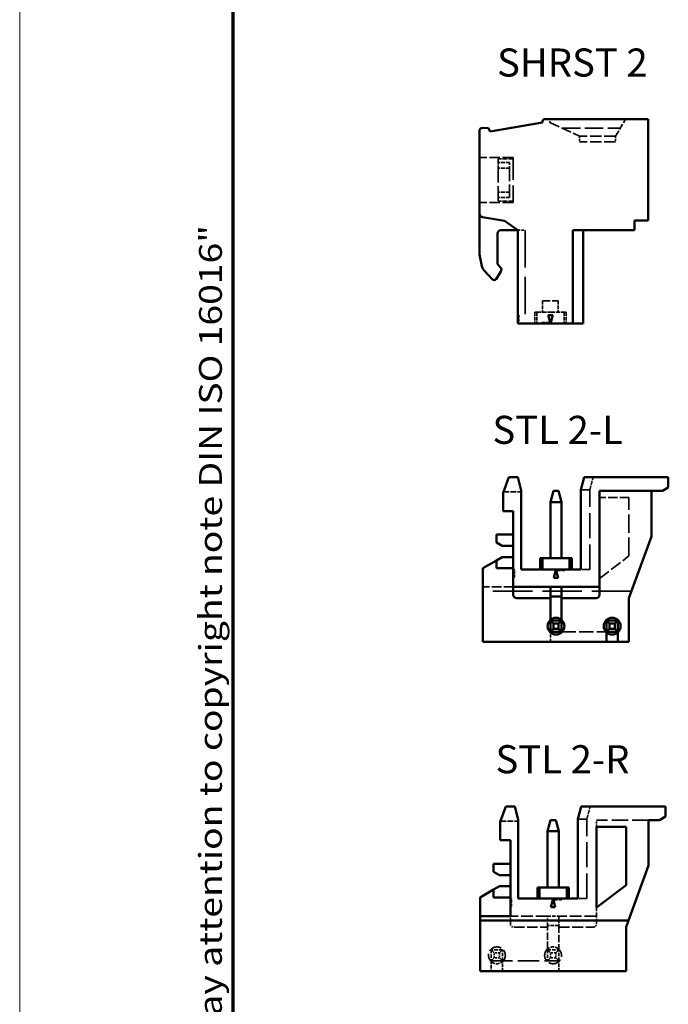
# Model space of a CAD drawing. Units: millimetres. Extents: x 1 to 840, y 1 to 593.
# Drawn here: x 1 to 59, y 144 to 232 of the extents above; entities that cross this region are included whole.
import ezdxf

# ---------------------------------------------------------------- set-up
doc = ezdxf.new("R2010")
doc.units = ezdxf.units.MM
doc.linetypes.add('DASHED', pattern=[0.2067, 0.1654, -0.0413])
doc.layers.get('0').update_dxf_attribs({"lineweight": 25})
for name, color, linetype, lineweight in [('Rahmen (ISO)', 7, 'Continuous', 70), ('Sichtbar (ISO)', 7, 'Continuous', 50), ('Symbol (ISO)', 1, 'Continuous', 25), ('Verdeckt (ISO)', 5, 'DASHED', 35)]:
    doc.layers.add(name, color=color, linetype=linetype, lineweight=lineweight)
doc.styles.add('Notiztext (DIN)', font='isocpeur.ttf', dxfattribs={"width": 1.1})

# ---------------------------------------------------------------- blocks, each defined once
blk = doc.blocks.new('Ränder Bopla-A1-Rahmen')
at = {"color": 1, "linetype": 'Continuous', "lineweight": 18}
blk.add_line((1, 1), (1, 593), dxfattribs=at)
at = {"color": 3, "linetype": 'Continuous', "lineweight": 70}
blk.add_line((20, 5), (20, 589), dxfattribs=at)
at = {"layer": 'Rahmen (ISO)', "color": 1, "insert": (19, 55), "char_height": 2.03, "width": 161.35722, "attachment_point": 7, "rotation": 90, "style": 'Notiztext (DIN)'}
blk.add_mtext('\\fISOCPEUR|b0|i0;\\W1.20;\\H2.0300;"Schutzvermerk nach DIN ISO 16016 beachten" \\fISOCPEUR|b0|i1;\\W1.20;\\H2.0300;"Please pay attention to copyright note DIN ISO 16016"', dxfattribs=at)

msp = doc.modelspace()

# ---------------------------------------------------------------- linework, layer by layer
at = {"layer": 'Sichtbar (ISO)'}
for p, q in [((47.5522192, 222.7487209), (47.5522192, 222.6487209)), ((47.7522192, 222.9487209), (56.9522192, 222.9487209)), ((56.9522192, 222.9487209), (56.9522192, 213.9187209)), ((41.9522192, 214.5204508), (41.9522192, 221.9445169)), ((42.7022192, 222.1687209), (42.1434953, 222.1443265)), ((42.7022192, 222.1687209), (42.8988186, 221.8282009)), ((42.8988186, 221.8282009), (47.5522192, 222.6487209)), ((41.9522192, 210.8855233), (41.9522192, 214.5204508)), ((44.1522192, 213.8808016), (42.2001248, 214.2250085)), ((55.7522192, 213.0487209), (55.7522192, 213.9187209)), ((55.7522192, 213.9187209), (56.9522192, 213.9187209)), ((43.8348028, 213.0487209), (45.3372192, 213.0487209)), ((45.3372192, 213.0487209), (44.1522192, 213.8808016)), ((45.3372192, 213.0487209), (45.3372192, 204.7487209)), ((50.2522192, 213.0487209), (55.7522192, 213.0487209)), ((50.2522192, 204.7487209), (50.2522192, 213.0487209)), ((51.1672538, 204.7487209), (51.1672538, 213.0487209)), ((43.5348055, 212.7474523), (43.5463078, 210.0274815)), ((41.9522192, 210.8855233), (42.1515438, 209.8633229)), ((43.5463078, 210.0274815), (43.8075286, 209.7448592)), ((43.0962465, 208.672809), (42.3377385, 209.4934607)), ((43.8409276, 209.3811325), (43.4122584, 208.7018266)), ((48.0512571, 205.4987229), (48.4531811, 205.4987229)), ((48.2522191, 204.7487224), (48.0512571, 205.4987229)), ((48.4531811, 205.4987229), (48.2522191, 204.7487224)), ((48.2522191, 204.7487224), (45.3372192, 204.7487209)), ((50.2522192, 204.7487209), (48.2522191, 204.7487224)), ((51.1672538, 204.7487209), (50.2522192, 204.7487209)), ((44.0489376, 189.6743018), (44.5489376, 191.0480405)), ((45.3439376, 191.0480405), (44.5489376, 191.0480405)), ((45.6555448, 189.8851068), (45.3439376, 191.0480405)), ((50.9489376, 189.9284253), (51.2489376, 191.0480405)), ((51.2489376, 191.0480405), (58.7489376, 191.0480405)), ((58.7489376, 190.1480405), (58.7489376, 191.0480405)), ((44.0489376, 188.0480405), (44.0489376, 189.6743018)), ((45.6555448, 182.8480405), (45.6555448, 189.8851068)), ((48.2489376, 188.8480405), (48.5168868, 189.8480405)), ((48.5168868, 189.8480405), (48.9809885, 189.8480405)), ((49.2489376, 188.8480405), (48.9809885, 189.8480405)), ((50.9489376, 189.9284253), (50.9489376, 182.8480405)), ((52.6189376, 189.8480405), (58.2293224, 189.8480405)), ((52.6189376, 189.8480405), (52.6189376, 181.2980405)), ((57.2489376, 189.8480405), (57.2489376, 185.7929954)), ((58.2293224, 189.8480405), (58.7489376, 190.1480405)), ((48.2489376, 188.8480405), (49.2489376, 188.8480405)), ((48.2489376, 183.8480405), (48.2489376, 188.8480405)), ((49.2489376, 188.8480405), (49.2489376, 183.8480405)), ((44.0489376, 188.0480405), (44.9489376, 188.0480405)), ((44.9489376, 185.9480405), (44.9489376, 188.0480405)), ((43.4489376, 185.9480405), (44.9489376, 185.9480405)), ((43.4489376, 185.2480405), (43.4489376, 185.9480405)), ((44.9489376, 185.9480405), (44.9489376, 184.9480405)), ((43.9685529, 184.9480405), (43.4489376, 185.2480405)), ((57.2489376, 185.7929954), (55.2489376, 180.2980405)), ((44.9489376, 184.9480405), (43.9685529, 184.9480405)), ((44.9489376, 183.9480405), (44.9489376, 184.9480405)), ((43.4489376, 183.6480405), (42.2489376, 182.9552202)), ((43.4489376, 183.6480405), (43.9685529, 183.9480405)), ((43.4489376, 183.6480405), (43.4489376, 182.9480405)), ((43.9685529, 183.9480405), (44.9489376, 183.9480405)), ((44.9489376, 183.9480405), (44.9489376, 182.9480405)), ((47.5365021, 183.8480405), (47.3489376, 183.8480405)), ((47.3489376, 182.8480405), (47.3489376, 183.8480405)), ((47.5365021, 183.8480405), (49.9613732, 183.8480405)), ((47.5365021, 182.8480405), (47.5365021, 183.8480405)), ((50.1489376, 183.8480405), (49.9613732, 183.8480405)), ((49.9613732, 182.8480405), (49.9613732, 183.8480405)), ((50.1489376, 182.8480405), (50.1489376, 183.8480405)), ((42.2489376, 182.9552202), (42.2489376, 176.3980405)), ((43.4489376, 182.9480405), (44.9489376, 182.9480405)), ((44.9489376, 181.2980405), (44.9489376, 182.9480405)), ((48.7489376, 182.8480402), (45.6555448, 182.8480405)), ((48.7489376, 182.8480402), (48.5479758, 182.0980395)), ((50.9489376, 182.8480405), (48.7489376, 182.8480402)), ((48.9498995, 182.0980395), (48.7489376, 182.8480402)), ((48.5479758, 182.0980395), (48.9498995, 182.0980395)), ((44.9489376, 180.5980405), (44.9489376, 181.2980405)), ((52.6189376, 181.2980405), (44.9489376, 181.2980405)), ((48.2489376, 181.2980405), (48.2489376, 180.4480405)), ((49.2489376, 180.4480405), (49.2489376, 181.2980405)), ((52.6189376, 181.2980405), (52.6189376, 180.5980405)), ((48.2489376, 180.2980405), (45.2489376, 180.2980405)), ((48.2489376, 180.2980405), (48.2489376, 180.4480405)), ((48.2489376, 180.4480405), (49.2489376, 180.4480405)), ((48.2489376, 180.2980405), (48.2489376, 178.3570575)), ((49.2489376, 180.4480405), (49.2489376, 180.2980405)), ((49.2489376, 180.2980405), (52.3189376, 180.2980405)), ((49.2489376, 178.3570575), (49.2489376, 180.2980405)), ((55.2489376, 176.3980405), (55.2489376, 180.2980405)), ((48.2489376, 177.2980405), (48.2489376, 178.2980405)), ((48.2489376, 178.2980405), (48.5168868, 178.0300913)), ((49.2489376, 178.2980405), (48.2489376, 178.2980405)), ((48.5168868, 178.0300913), (48.5168868, 177.5659897)), ((48.5168868, 178.0300913), (48.9809885, 178.0300913)), ((48.9809885, 178.0300913), (49.2489376, 178.2980405)), ((48.9809885, 177.5659897), (48.9809885, 178.0300913)), ((49.2489376, 178.2980405), (49.2489376, 177.2980405)), ((54.2489376, 178.2980405), (53.2489376, 178.2980405)), ((53.2489376, 177.2980405), (53.2489376, 178.2980405)), ((53.2489376, 178.2980405), (53.5168868, 178.0300913)), ((53.5168868, 178.0300913), (53.5168868, 177.5659897)), ((53.5168868, 178.0300913), (53.9809885, 178.0300913)), ((53.9809885, 178.0300913), (54.2489376, 178.2980405)), ((53.9809885, 177.5659897), (53.9809885, 178.0300913)), ((54.2489376, 178.2980405), (54.2489376, 177.2980405)), ((48.2489376, 177.2980405), (48.5168868, 177.5659897)), ((49.2489376, 177.2980405), (48.2489376, 177.2980405)), ((48.5168868, 177.5659897), (48.9809885, 177.5659897)), ((48.9809885, 177.5659897), (49.2489376, 177.2980405)), ((53.2489376, 177.2980405), (53.5168868, 177.5659897)), ((54.2489376, 177.2980405), (53.2489376, 177.2980405)), ((53.2489376, 177.2390235), (53.2489376, 176.3980405)), ((53.5168868, 177.5659897), (53.9809885, 177.5659897)), ((53.9809885, 177.5659897), (54.2489376, 177.2980405)), ((54.2489376, 176.3980405), (54.2489376, 177.2390235)), ((42.2489376, 176.3980405), (53.2489376, 176.3980405)), ((54.2489376, 176.3980405), (53.2489376, 176.3980405)), ((54.2489376, 176.3980405), (55.2489376, 176.3980405)), ((43.7890354, 160.3629448), (44.2890354, 161.7366835)), ((45.0840354, 161.7366835), (44.2890354, 161.7366835)), ((45.3956425, 160.5737498), (45.0840354, 161.7366835)), ((50.6890354, 160.6170683), (50.9890354, 161.7366835)), ((58.4890354, 161.7366835), (50.9890354, 161.7366835)), ((58.4890354, 160.8366835), (58.4890354, 161.7366835)), ((45.3956425, 153.5366835), (45.3956425, 160.5737498)), ((47.9890354, 159.5366835), (48.2569846, 160.5366835)), ((48.2569846, 160.5366835), (48.7210862, 160.5366835)), ((48.9890354, 159.5366835), (48.7210862, 160.5366835)), ((50.6890354, 160.6170683), (50.6890354, 153.5366835)), ((56.9890354, 160.5366835), (56.9890354, 156.4816384)), ((57.9694201, 160.5366835), (56.9890354, 160.5366835)), ((58.4890354, 160.8366835), (57.9694201, 160.5366835)), ((43.7890354, 158.7366835), (43.7890354, 160.3629448)), ((52.3590354, 152.7366835), (52.3590354, 159.9366835)), ((52.3590354, 159.9366835), (54.9890354, 159.9366835)), ((54.9890354, 159.9366835), (54.9890354, 154.7366835)), ((43.7890354, 158.7366835), (44.6890354, 158.7366835)), ((44.6890354, 156.6366835), (44.6890354, 158.7366835)), ((47.9890354, 159.5366835), (48.9890354, 159.5366835)), ((47.9890354, 154.5366835), (47.9890354, 159.5366835)), ((48.9890354, 159.5366835), (48.9890354, 154.5366835)), ((43.1890354, 155.9366835), (43.1890354, 156.6366835)), ((43.1890354, 156.6366835), (44.6890354, 156.6366835)), ((44.6890354, 156.6366835), (44.6890354, 155.6366835)), ((56.9890354, 156.4816384), (55.2074175, 151.5866835)), ((43.7086506, 155.6366835), (43.1890354, 155.9366835)), ((44.6890354, 155.6366835), (43.7086506, 155.6366835)), ((44.6890354, 154.6366835), (44.6890354, 155.6366835)), ((43.1890354, 154.3366835), (41.9890354, 153.6438632)), ((43.1890354, 154.3366835), (43.7086506, 154.6366835)), ((43.1890354, 154.3366835), (43.1890354, 153.6366835)), ((43.7086506, 154.6366835), (44.6890354, 154.6366835)), ((44.6890354, 154.6366835), (44.6890354, 153.6366835)), ((47.2765998, 154.5366835), (47.0890354, 154.5366835)), ((47.0890354, 153.5366835), (47.0890354, 154.5366835)), ((47.2765998, 154.5366835), (49.701471, 154.5366835)), ((47.2765998, 153.5366835), (47.2765998, 154.5366835)), ((49.8890354, 154.5366835), (49.701471, 154.5366835)), ((49.701471, 153.5366835), (49.701471, 154.5366835)), ((49.8890354, 153.5366835), (49.8890354, 154.5366835)), ((54.9890354, 154.7366835), (52.3590354, 152.7366835)), ((41.9890354, 153.6438632), (41.9890354, 151.9866835)), ((43.1890354, 153.6366835), (44.6890354, 153.6366835)), ((44.6890354, 153.6366835), (44.6890354, 151.9866835)), ((48.4890354, 153.5366832), (45.3956425, 153.5366835)), ((48.4890354, 153.5366832), (48.2880735, 152.7866825)), ((50.6890354, 153.5366835), (48.4890354, 153.5366832)), ((48.6899973, 152.7866825), (48.4890354, 153.5366832)), ((48.2880735, 152.7866825), (48.6899973, 152.7866825)), ((41.9890354, 151.9866835), (41.9890354, 151.5866835)), ((41.9890354, 151.9866835), (44.6890354, 151.9866835)), ((41.9890354, 151.5866835), (41.9890354, 147.0866835)), ((55.2074175, 151.5866835), (41.9890354, 151.5866835)), ((55.2074175, 151.5866835), (54.9890354, 150.9866835)), ((54.9890354, 150.9866835), (54.9890354, 147.0866835)), ((54.9890354, 147.0866835), (41.9890354, 147.0866835))]:
    msp.add_line(p, q, dxfattribs=at)
for centre in [(48.7489376, 177.7980405), (53.7489376, 177.7980405)]:
    msp.add_circle(centre, 0.75, dxfattribs=at)
for centre, radius, start, end in [((47.7522192, 222.7487209), 0.2, 90, 180), ((42.1522192, 221.9445169), 0.2, 92.5, 180), ((42.2522192, 214.5204508), 0.3, 180, 260), ((43.8348028, 212.7487209), 0.3, 90, 180.242293337), ((42.8885121, 210.002527), 0.75, 190.696437082, 222.746437082), ((43.5872192, 209.5412326), 0.3, 327.746437082, 42.746437082), ((43.2431195, 208.80856), 0.2, 222.746437082, 327.746437082), ((45.2489376, 180.5980405), 0.3, 180, 270), ((52.3189376, 180.5980405), 0.3, 270, 0)]:
    msp.add_arc(centre, radius, start, end, dxfattribs=at)
at = {"layer": 'Verdeckt (ISO)', "ltscale": 0.562564}
msp.add_line((48.2022192, 222.9487209), (48.2022192, 222.6544362), dxfattribs=at)
at = {"layer": 'Verdeckt (ISO)', "ltscale": 3.374557}
msp.add_line((54.0522192, 221.4187209), (54.9355651, 222.9487209), dxfattribs=at)
at = {"layer": 'Verdeckt (ISO)', "ltscale": 5.572946}
msp.add_line((48.2022192, 222.6544362), (50.8522192, 221.4187209), dxfattribs=at)
at = {"layer": 'Verdeckt (ISO)', "ltscale": 9.879477}
msp.add_line((49.2867292, 222.1487209), (54.4736849, 222.1487209), dxfattribs=at)
at = {"layer": 'Verdeckt (ISO)', "ltscale": 0.971295}
for p, q in [((50.8522192, 221.4187209), (50.8522192, 220.9087209)), ((54.0522192, 221.4187209), (54.0522192, 220.9087209))]:
    msp.add_line(p, q, dxfattribs=at)
at = {"layer": 'Verdeckt (ISO)', "ltscale": 6.094929}
for p, q in [((54.0522192, 221.4187209), (50.8522192, 221.4187209)), ((54.0522192, 220.9087209), (50.8522192, 220.9087209))]:
    msp.add_line(p, q, dxfattribs=at)
at = {"layer": 'Verdeckt (ISO)', "ltscale": 5.678419}
for p, q in [((44.9335441, 219.5187209), (41.9522192, 219.5187209)), ((44.9335441, 215.5187209), (41.9522192, 215.5187209))]:
    msp.add_line(p, q, dxfattribs=at)
at = {"layer": 'Verdeckt (ISO)', "ltscale": 2.158951}
msp.add_line((43.6098581, 219.4102064), (43.6098581, 219.0805936), dxfattribs=at)
at = {"layer": 'Verdeckt (ISO)', "ltscale": 2.52112}
for p, q in [((44.9335441, 219.4102064), (43.6098581, 219.4102064)), ((44.9335441, 215.6272355), (43.6098581, 215.6272355))]:
    msp.add_line(p, q, dxfattribs=at)
at = {"layer": 'Verdeckt (ISO)', "ltscale": 11.967462}
msp.add_line((44.9335441, 219.5187209), (44.9335441, 215.5187209), dxfattribs=at)
at = {"layer": 'Verdeckt (ISO)', "ltscale": 1.333188}
for p, q in [((43.6098581, 218.5856188), (43.6098581, 219.0805936)), ((44.6890354, 151.2866835), (44.6890354, 151.9866835))]:
    msp.add_line(p, q, dxfattribs=at)
at = {"layer": 'Verdeckt (ISO)', "ltscale": 1.904597}
for p, q in [((44.6098581, 219.0805936), (43.6098581, 219.0805936)), ((44.6098581, 218.5856188), (43.6098581, 218.5856188)), ((44.6098581, 216.4518231), (43.6098581, 216.4518231)), ((44.6098581, 215.9568483), (43.6098581, 215.9568483)), ((47.5522192, 206.7487209), (47.5522192, 205.7487209)), ((48.9522192, 206.7487209), (48.9522192, 205.7487209)), ((46.8522192, 205.7487209), (46.8522192, 204.7487209)), ((47.0397837, 205.7487209), (47.0397837, 204.7487209)), ((49.4646548, 205.7487209), (49.4646548, 204.7487209)), ((49.6522192, 205.7487209), (49.6522192, 204.7487209)), ((47.9890354, 151.9866835), (48.9890354, 151.9866835)), ((48.9890354, 151.1366835), (47.9890354, 151.1366835)), ((43.9890354, 148.9866835), (42.9890354, 148.9866835)), ((42.9890354, 148.9866835), (42.9890354, 147.9866835)), ((43.9890354, 147.9866835), (43.9890354, 148.9866835)), ((47.9890354, 148.9866835), (47.9890354, 147.9866835)), ((47.9890354, 148.9866835), (48.9890354, 148.9866835)), ((48.9890354, 147.9866835), (48.9890354, 148.9866835))]:
    msp.add_line(p, q, dxfattribs=at)
at = {"layer": 'Verdeckt (ISO)', "ltscale": 7.818068}
msp.add_line((43.6098581, 218.5856188), (43.6098581, 215.6272355), dxfattribs=at)
at = {"layer": 'Verdeckt (ISO)', "ltscale": 1.340916}
msp.add_line((44.6098581, 219.0805936), (44.6098581, 218.5856188), dxfattribs=at)
at = {"layer": 'Verdeckt (ISO)', "ltscale": 7.080882}
msp.add_line((44.6098581, 218.5856188), (44.6098581, 215.9568483), dxfattribs=at)
at = {"layer": 'Verdeckt (ISO)', "ltscale": 1.370256}
msp.add_line((45.3372192, 213.0487209), (46.0172192, 213.0487209), dxfattribs=at)
at = {"layer": 'Verdeckt (ISO)', "ltscale": 20.077406}
msp.add_line((46.0172192, 213.0487209), (46.0172192, 204.7487209), dxfattribs=at)
at = {"layer": 'Verdeckt (ISO)', "ltscale": 4.188547}
msp.add_line((47.5522192, 206.7487209), (48.9522192, 206.7487209), dxfattribs=at)
at = {"layer": 'Verdeckt (ISO)', "ltscale": 0.19037}
for p, q in [((45.4372192, 205.4987219), (45.3372192, 205.4987219)), ((47.5022192, 204.7487209), (47.5022192, 204.8487209)), ((48.2522192, 204.7487209), (48.2522192, 204.8487209)), ((44.9489376, 182.8480405), (45.0489376, 182.8480405)), ((48.7489376, 182.8480405), (48.7489376, 182.7480405)), ((49.4989376, 182.7480405), (49.4989376, 182.8480405)), ((44.9489376, 182.1730405), (45.0489376, 182.1730405)), ((44.6890354, 153.5366835), (44.7890354, 153.5366835)), ((48.4890354, 153.5366835), (48.4890354, 153.4366835)), ((49.2390354, 153.4366835), (49.2390354, 153.5366835)), ((44.6890354, 152.8616835), (44.7890354, 152.8616835))]:
    msp.add_line(p, q, dxfattribs=at)
at = {"layer": 'Verdeckt (ISO)', "ltscale": 1.478815}
for p, q in [((45.4372192, 205.4987219), (45.4372192, 204.7487219)), ((47.5022192, 204.8487209), (48.2522192, 204.8487209)), ((49.4989376, 182.7480405), (48.7489376, 182.7480405)), ((49.2390354, 153.4366835), (48.4890354, 153.4366835))]:
    msp.add_line(p, q, dxfattribs=at)
at = {"layer": 'Verdeckt (ISO)', "ltscale": 1.396116}
for p, q in [((46.8522192, 205.7487209), (47.0397837, 205.7487209)), ((49.4646548, 205.7487209), (49.6522192, 205.7487209))]:
    msp.add_line(p, q, dxfattribs=at)
at = {"layer": 'Verdeckt (ISO)', "ltscale": 2.309222}
for p, q in [((47.0397837, 205.7487209), (48.2522192, 205.7487209)), ((48.2522192, 205.7487209), (49.4646548, 205.7487209))]:
    msp.add_line(p, q, dxfattribs=at)
at = {"layer": 'Verdeckt (ISO)', "ltscale": 2.207655}
for p, q in [((51.7489376, 189.9284253), (52.0489376, 191.0480405)), ((51.4890354, 160.6170683), (51.7890354, 161.7366835))]:
    msp.add_line(p, q, dxfattribs=at)
at = {"layer": 'Verdeckt (ISO)', "ltscale": 3.00888}
for p, q in [((44.0757763, 189.7480405), (45.6555448, 189.7480405)), ((43.8158741, 160.4366835), (45.3956425, 160.4366835))]:
    msp.add_line(p, q, dxfattribs=at)
at = {"layer": 'Verdeckt (ISO)', "ltscale": 4.271664}
for p, q in [((51.7489376, 189.9284253), (50.9489376, 189.9284253)), ((51.7489376, 182.8480405), (50.9489376, 182.8480405)), ((51.4890354, 160.6170683), (50.6890354, 160.6170683)), ((51.4890354, 153.5366835), (50.6890354, 153.5366835))]:
    msp.add_line(p, q, dxfattribs=at)
at = {"layer": 'Verdeckt (ISO)', "ltscale": 13.485885}
for p, q in [((51.7489376, 182.8480405), (51.7489376, 189.9284253)), ((51.4890354, 153.5366835), (51.4890354, 160.6170683))]:
    msp.add_line(p, q, dxfattribs=at)
at = {"layer": 'Verdeckt (ISO)', "ltscale": 5.009252}
msp.add_line((55.2489376, 189.2480405), (52.6189376, 189.2480405), dxfattribs=at)
at = {"layer": 'Verdeckt (ISO)', "ltscale": 9.904323}
msp.add_line((55.2489376, 184.0480405), (55.2489376, 189.2480405), dxfattribs=at)
at = {"layer": 'Verdeckt (ISO)', "ltscale": 6.293157}
msp.add_line((52.6189376, 182.0480405), (55.2489376, 184.0480405), dxfattribs=at)
at = {"layer": 'Verdeckt (ISO)', "ltscale": 1.330924}
for p, q in [((45.0489376, 182.1730405), (45.0489376, 182.8480405)), ((44.7890354, 152.8616835), (44.7890354, 153.5366835))]:
    msp.add_line(p, q, dxfattribs=at)
at = {"layer": 'Verdeckt (ISO)', "ltscale": 5.142581}
msp.add_line((44.9489376, 181.2980405), (42.2489376, 181.2980405), dxfattribs=at)
at = {"layer": 'Verdeckt (ISO)', "ltscale": 21.316532}
msp.add_line((55.4673198, 180.8980405), (42.2489376, 180.8980405), dxfattribs=at)
at = {"layer": 'Verdeckt (ISO)', "ltscale": 1.714127}
for p, q in [((48.2489376, 176.3980405), (48.2489376, 177.2980405)), ((42.9890354, 147.9866835), (42.9890354, 147.0866835)), ((43.9890354, 147.0866835), (43.9890354, 147.9866835)), ((48.9890354, 147.0866835), (48.9890354, 147.9866835))]:
    msp.add_line(p, q, dxfattribs=at)
at = {"layer": 'Verdeckt (ISO)', "ltscale": 7.618686}
msp.add_line((49.2489376, 177.2980405), (53.2489376, 177.2980405), dxfattribs=at)
at = {"layer": 'Verdeckt (ISO)', "ltscale": 0.112309}
for p, q in [((53.2489376, 177.2390235), (53.2489376, 177.2980405)), ((54.2489376, 177.2390235), (54.2489376, 177.2980405))]:
    msp.add_line(p, q, dxfattribs=at)
at = {"layer": 'Verdeckt (ISO)', "ltscale": 8.818645}
msp.add_line((56.9890354, 160.5366835), (52.3590354, 160.5366835), dxfattribs=at)
at = {"layer": 'Verdeckt (ISO)', "ltscale": 1.142718}
msp.add_line((52.3590354, 159.9366835), (52.3590354, 160.5366835), dxfattribs=at)
at = {"layer": 'Verdeckt (ISO)', "ltscale": 2.76171}
msp.add_line((52.3590354, 151.2866835), (52.3590354, 152.7366835), dxfattribs=at)
at = {"layer": 'Verdeckt (ISO)', "ltscale": 6.285399}
msp.add_line((47.9890354, 151.9866835), (44.6890354, 151.9866835), dxfattribs=at)
at = {"layer": 'Verdeckt (ISO)', "ltscale": 1.618892}
for p, q in [((47.9890354, 151.1366835), (47.9890354, 151.9866835)), ((48.9890354, 151.9866835), (48.9890354, 151.1366835))]:
    msp.add_line(p, q, dxfattribs=at)
at = {"layer": 'Verdeckt (ISO)', "ltscale": 6.418727}
msp.add_line((52.3590354, 151.9866835), (48.9890354, 151.9866835), dxfattribs=at)
at = {"layer": 'Verdeckt (ISO)', "ltscale": 5.71399}
msp.add_line((44.9890354, 150.9866835), (47.9890354, 150.9866835), dxfattribs=at)
at = {"layer": 'Verdeckt (ISO)', "ltscale": 3.982588}
for p, q in [((47.9890354, 149.0457005), (47.9890354, 151.1366835)), ((48.9890354, 151.1366835), (48.9890354, 149.0457005))]:
    msp.add_line(p, q, dxfattribs=at)
at = {"layer": 'Verdeckt (ISO)', "ltscale": 5.847319}
msp.add_line((48.9890354, 150.9866835), (52.0590354, 150.9866835), dxfattribs=at)
at = {"layer": 'Verdeckt (ISO)', "ltscale": 2.036762}
for p, q in [((43.2569846, 148.7187343), (42.9890354, 148.9866835)), ((43.2569846, 148.2546327), (42.9890354, 147.9866835)), ((43.9890354, 148.9866835), (43.7210862, 148.7187343)), ((43.9890354, 147.9866835), (43.7210862, 148.2546327)), ((48.2569846, 148.7187343), (47.9890354, 148.9866835)), ((48.2569846, 148.2546327), (47.9890354, 147.9866835)), ((48.9890354, 148.9866835), (48.7210862, 148.7187343)), ((48.9890354, 147.9866835), (48.7210862, 148.2546327))]:
    msp.add_line(p, q, dxfattribs=at)
at = {"layer": 'Verdeckt (ISO)', "ltscale": 0.883873}
for p, q in [((43.7210862, 148.7187343), (43.2569846, 148.7187343)), ((43.2569846, 148.2546327), (43.2569846, 148.7187343)), ((43.7210862, 148.2546327), (43.2569846, 148.2546327)), ((43.7210862, 148.7187343), (43.7210862, 148.2546327)), ((48.2569846, 148.2546327), (48.2569846, 148.7187343)), ((48.7210862, 148.7187343), (48.2569846, 148.7187343)), ((48.7210862, 148.2546327), (48.2569846, 148.2546327)), ((48.7210862, 148.7187343), (48.7210862, 148.2546327))]:
    msp.add_line(p, q, dxfattribs=at)
at = {"layer": 'Verdeckt (ISO)', "ltscale": 11.42808}
msp.add_line((42.9890354, 147.9866835), (48.9890354, 147.9866835), dxfattribs=at)
at = {"layer": 'Verdeckt (ISO)', "ltscale": 0.897467}
for centre, start, end in [((44.9890354, 151.2866835), 180, 270), ((52.0590354, 151.2866835), 270, 0)]:
    msp.add_arc(centre, 0.3, start, end, dxfattribs=at)
at = {"layer": 'Verdeckt (ISO)', "ltscale": 6.890707}
for centre, start, end in [((43.4890354, 148.4866835), 311.810314896, 228.189685104), ((48.4890354, 148.4866835), 131.810314896, 48.189685104)]:
    msp.add_arc(centre, 0.75, start, end, dxfattribs=at)
at = {"layer": 'Verdeckt (ISO)', "ltscale": 2.084765}
for centre, start, end in [((48.4890354, 148.4866835), 48.189685104, 131.810314896), ((43.4890354, 148.4866835), 228.189685104, 311.810314896)]:
    msp.add_arc(centre, 0.75, start, end, dxfattribs=at)

# ---------------------------------------------------------------- block references
msp.add_blockref('Ränder Bopla-A1-Rahmen', (0, 0))

# ---------------------------------------------------------------- texts
at = {"layer": 'Symbol (ISO)', "color": 5, "char_height": 2.5, "attachment_point": 1, "style": 'Notiztext (DIN)'}
for s, insert, width in [('{\\fISOCPEUR|b0|i1;\\H2.5000;SHRST 2}', (43.4993433, 229.2308729), 15.074211359), ('{\\fISOCPEUR|b0|i1;\\H2.5000;STL 2-L}', (43.0881113, 196.524486), 14.225417376), ('{\\fISOCPEUR|b0|i1;\\H2.5000;STL 2-R}', (43.358747, 167.196654), 14.508348703)]:
    msp.add_mtext(s, dxfattribs=dict(at, insert=insert, width=width))

doc.saveas('drawing.dxf')
